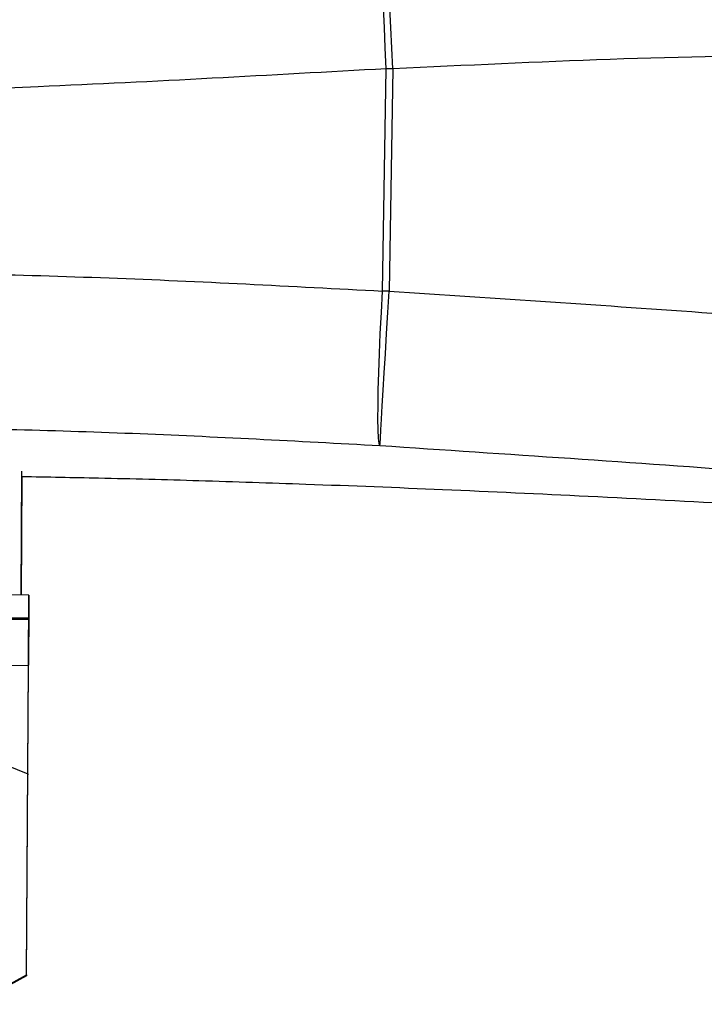
# Paper-space layout '_Left' of a CAD drawing. Units: millimetres. Extents: x -625 to 133, y -404 to 826.
# Drawn here: x -116 to -28, y -39 to 88 of the extents above; entities that cross this region are included whole.
import ezdxf

# ---------------------------------------------------------------- set-up
doc = ezdxf.new("R2010")
doc.units = ezdxf.units.MM

psp = doc.layouts.new('_Left')

# ---------------------------------------------------------------- linework, layer by layer
at = {"color": 7, "linetype": 'Continuous', "lineweight": 25}
for p, q in [((-69.57, 53.23), (-69.08, 81.92)), ((-68.22, 81.9), (-68.71, 53.22)), ((-116.19, 14.02), (-116.09, 30.01)), ((-116.08, 29.31), (-116.18, 14.02)), ((-115.19, 14.01), (-120.19, 14.04)), ((-115.19, 14.01), (-115.21, 11.01)), ((-115.19, 14.01), (-115.19, 13.98)), ((-115.2, 10.86), (-115.18, 13.86)), ((-115.19, 13.89), (-115.18, 13.89)), ((-115.18, 13.89), (-115.18, 13.86)), ((-140.9, 11.14), (-115.21, 10.98)), ((-140.89, 11.06), (-115.21, 10.89)), ((-115.21, 11.01), (-120.21, 11.04)), ((-115.25, 4.89), (-115.21, 10.89)), ((-115.25, 4.88), (-115.21, 10.88)), ((-115.24, 4.79), (-115.2, 10.79)), ((-115.24, 4.78), (-115.2, 10.78)), ((-115.23, 7.98), (-115.21, 10.98)), ((-115.21, 11.01), (-115.21, 10.98)), ((-115.21, 10.89), (-115.21, 10.88)), ((-115.2, 10.89), (-115.21, 10.89)), ((-115.2, 10.89), (-115.2, 10.86)), ((-115.2, 10.86), (-115.2, 10.86)), ((-115.2, 10.78), (-115.2, 10.79)), ((-115.2, 10.79), (-115.2, 10.79)), ((-115.23, 7.98), (-115.23, 7.98)), ((-115.22, 7.89), (-115.23, 7.97)), ((-115.25, 4.89), (-139.85, 5.05)), ((-115.5, -35.01), (-115.25, 4.89)), ((-115.5, -35.12), (-115.24, 4.78)), ((-115.24, 4.89), (-115.25, 4.97)), ((-115.25, 4.97), (-115.25, 4.97)), ((-115.25, 4.89), (-115.24, 4.89)), ((-115.24, 4.79), (-115.25, 4.88)), ((-141.92, 1.73), (-115.34, -9.06)), ((-115.34, -9.06), (-115.33, -9.17)), ((-122.37, -38.77), (-115.5, -35.01)), ((-115.5, -35.12), (-122.22, -38.8)), ((-115.5, -35.01), (-115.5, -35.12))]:
    psp.add_line(p, q, dxfattribs=at)
at = {"color": 7, "linetype": 'Continuous', "lineweight": 25, "flags": 128}
for points in [[(-69.08, 81.92), (-69.21, 84.6), (-69.33, 87.24), (-69.43, 89.78), (-69.5, 92.18), (-69.55, 94.39), (-69.58, 96.37), (-69.58, 98.09), (-69.55, 99.52), (-69.51, 100.62), (-69.44, 101.38), (-69.34, 101.78), (-69.27, 101.85)], [(-68.22, 81.9), (-68.35, 84.59), (-68.49, 87.24), (-68.62, 89.78), (-68.74, 92.19), (-68.85, 94.4), (-68.95, 96.39), (-69.04, 98.11), (-69.11, 99.53), (-69.17, 100.63), (-69.21, 101.39), (-69.23, 101.79), (-69.23, 101.86)], [(-68.22, 81.9), (-68.32, 81.9), (-68.43, 81.9), (-68.54, 81.91), (-68.65, 81.91), (-68.75, 81.91), (-68.86, 81.91), (-68.97, 81.91), (-69.08, 81.92)], [(-69.91, 33.26), (-70.01, 33.58), (-70.09, 34.27), (-70.14, 35.33), (-70.16, 36.73), (-70.15, 38.45), (-70.12, 40.46), (-70.06, 42.71), (-69.97, 45.16), (-69.86, 47.76), (-69.72, 50.47), (-69.57, 53.23)], [(-69.91, 33.26), (-69.89, 33.57), (-69.85, 34.26), (-69.79, 35.31), (-69.7, 36.71), (-69.6, 38.43), (-69.48, 40.43), (-69.34, 42.68), (-69.19, 45.13), (-69.04, 47.74), (-68.87, 50.45), (-68.71, 53.22)], [(-68.71, 53.22), (-68.81, 53.22), (-68.92, 53.22), (-69.03, 53.23), (-69.14, 53.23), (-69.25, 53.23), (-69.35, 53.23), (-69.46, 53.23), (-69.57, 53.23)], [(-115.21, 10.97), (-115.2, 11.56), (-115.2, 12.12), (-115.2, 12.64), (-115.19, 13.1), (-115.19, 13.47), (-115.19, 13.75), (-115.19, 13.92), (-115.19, 13.98)], [(-115.18, 13.89), (-115.18, 13.83), (-115.18, 13.66), (-115.18, 13.38), (-115.19, 13.01), (-115.19, 12.56), (-115.19, 12.04), (-115.2, 11.48), (-115.2, 10.89)], [(-115.23, 7.97), (-115.23, 8.03), (-115.22, 8.2), (-115.22, 8.48), (-115.22, 8.85), (-115.22, 9.31), (-115.21, 9.83), (-115.21, 10.39), (-115.21, 10.97)], [(-115.22, 7.89), (-115.22, 8.47), (-115.21, 9.04), (-115.21, 9.55), (-115.21, 10.01), (-115.2, 10.38), (-115.2, 10.66), (-115.2, 10.83), (-115.2, 10.89)], [(-115.2, 10.89), (-115.2, 10.31), (-115.21, 9.74), (-115.21, 9.22), (-115.21, 8.77), (-115.22, 8.4), (-115.22, 8.12), (-115.22, 7.95), (-115.22, 7.89)], [(-115.23, 7.98), (-115.23, 7.39), (-115.23, 6.83), (-115.24, 6.31), (-115.24, 5.85), (-115.24, 5.48), (-115.24, 5.2), (-115.24, 5.03), (-115.25, 4.97)], [(-115.24, 4.89), (-115.24, 4.95), (-115.24, 5.12), (-115.24, 5.4), (-115.23, 5.77), (-115.23, 6.22), (-115.23, 6.74), (-115.22, 7.3), (-115.22, 7.89)]]:
    psp.add_lwpolyline(points, dxfattribs=at)
at = {"color": 7, "linetype": 'Continuous', "lineweight": 25}
for points, knots in [([(58.46, 77.3), (52.63, 78.35), (40.98, 80.44), (23.32, 82.28), (5.6, 83.33), (-15.59, 83.74), (-40.21, 83.26), (-58.88, 82.35), (-68.22, 81.9)], [0, 0, 0, 0, 0.139781, 0.279263, 0.418846, 0.558753, 0.779303, 1, 1, 1, 1]), ([(-69.08, 81.92), (-84.05, 81.08), (-109.74, 79.64), (-135.41, 78.76), (-146.13, 78.4)], [0, 0, 0, 0, 0.582722, 1, 1, 1, 1]), ([(-149.44, 55.76), (-146.33, 55.74), (-131.47, 55.68), (-104.83, 55.12), (-81.33, 53.86), (-69.57, 53.23)], [0, 0, 0, 0, 0.11704, 0.558368, 1, 1, 1, 1]), ([(-68.71, 53.22), (-54.83, 52.31), (-27.08, 50.48), (11.54, 47.42), (47.18, 44.56), (68.97, 42.96), (79.87, 42.16)], [0, 0, 0, 0, 0.280003, 0.560001, 0.780002, 1, 1, 1, 1]), ([(-69.91, 33.26), (-80.55, 33.84), (-101.79, 34.99), (-127.65, 35.63), (-142.86, 35.71), (-147.47, 35.73)], [0, 0, 0, 0, 0.411443, 0.821473, 1, 1, 1, 1]), ([(78.11, 22.22), (61.59, 23.46), (28.61, 25.93), (-20.7, 29.98), (-53.53, 32.17), (-69.91, 33.26)], [0, 0, 0, 0, 0.33498, 0.66824, 1, 1, 1, 1]), ([(-116.08, 29.31), (-112.78, 29.25), (-105.17, 29.12), (-92.96, 28.79), (-78.17, 28.3), (-61.43, 27.64), (-42.68, 26.77), (-22.86, 25.74), (-2.04, 24.56), (19.55, 23.25), (41.79, 21.83), (64.53, 20.32), (87.6, 18.75), (103.07, 17.73), (110.78, 17.23)], [0, 0, 0, 0, 0.0435493, 0.1005327, 0.1612558, 0.2389247, 0.3216322, 0.4091125, 0.5010343, 0.5969909, 0.694686, 0.7952433, 0.8980076, 1, 1, 1, 1])]:
    psp.add_open_spline(points, degree=3, knots=knots, dxfattribs=at)

doc.saveas('drawing.dxf')
